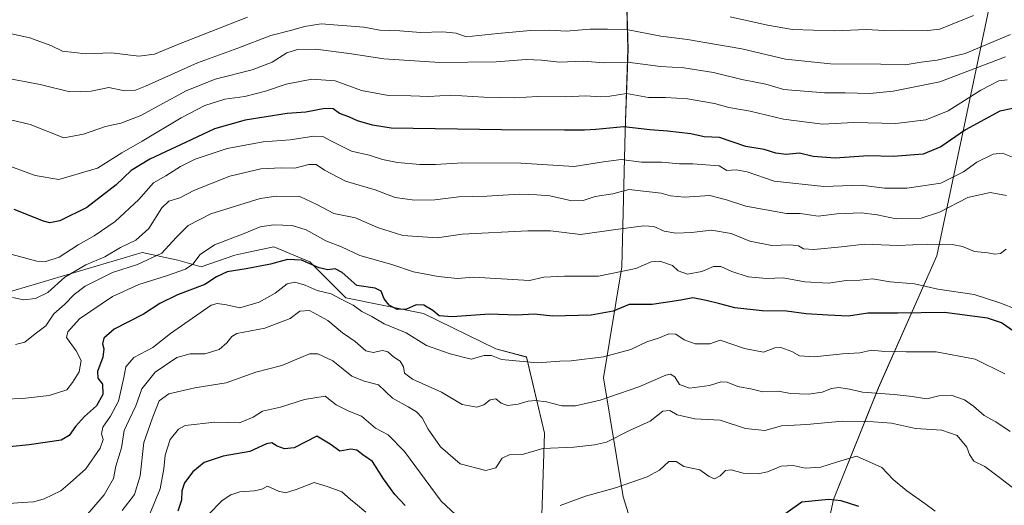
# Model space of a CAD drawing. Units: metres. Extents: x 651896 to 655361, y 4725473 to 4727862.
# Drawn here: x 654371 to 654722, y 4727430 to 4727603 of the extents above; entities that cross this region are included whole.
import ezdxf

# ---------------------------------------------------------------- set-up
doc = ezdxf.new("R2010")
doc.units = ezdxf.units.M
doc.header["$MEASUREMENT"] = 0
for name, color, linetype, lineweight in [('Arbolado forestal CxS', 92, 'Continuous', 0), ('Curva de nivel maestra', 36, 'Continuous', 30), ('Curva de nivel normal', 36, 'Continuous', 0), ('Matorral CxS', 135, 'Continuous', 0), ('Suelo desnudo CxS', 43, 'Continuous', 0)]:
    doc.layers.add(name, color=color, linetype=linetype, lineweight=lineweight)

# ---------------------------------------------------------------- blocks, each defined once
blk = doc.blocks.new('*U152')
at = {"layer": 'Suelo desnudo CxS', "color": 43, "linetype": 'Continuous', "lineweight": 0}
for points in [[(654366.6599, 4727505.4419, 989.5475), (654414.7305, 4727519.6951, 984.4064), (654427.5207, 4727516.8931, 979.9424), (654435.8477, 4727514.5951, 975.9728), (654447.8007, 4727518.7589, 975.7321), (654451.0701, 4727519.4529, 975.7483), (654461.6959, 4727521.7087, 975.5438), (654474.5589, 4727516.3675, 974.1638), (654487.4527, 4727503.4595, 969.9517), (654515.1289, 4727497.8585, 972.9107), (654540.9107, 4727485.2693, 970.0659), (654551.7967, 4727482.4123, 969.7752), (654558.3013, 4727455.2775, 960.6166), (654557.2417, 4727426.0141, 954.0582)], [(654592.5857, 4727412.4359, 948.1347), (654586.2821, 4727432.5857, 952.9703), (654579.3369, 4727474.9581, 966.1897), (654585.8157, 4727514.5485, 979.0632), (654586.9575, 4727562.8777, 997.6687), (654588.0161, 4727592.1413, 1010.6343), (654587.3185, 4727616.2689, 1021.8078)], [(654720.5205, 4727624.6265, 1024.6326), (654698.1765, 4727518.4823, 983.3082), (654677.2963, 4727471.4791, 964.3269), (654661.2935, 4727431.6099, 949.1151), (654655.1369, 4727402.8325, 942.115), (654655.6423, 4727363.4491, 929.6063), (654662.3303, 4727312.0267, 920.2925), (654660.8853, 4727314.0357, 920.6797), (654644.3813, 4727314.2679, 921.2083), (654640.4205, 4727288.5143, 918.6487), (654641.4099, 4727252.8559, 914.051), (654664.9875, 4727216.2923, 902.2328), (654674.0821, 4727192.4333, 897.1983)]]:
    blk.add_polyline3d(points, dxfattribs=at)
blk = doc.blocks.new('*U181')
at = {"layer": 'Curva de nivel normal', "color": 36, "linetype": 'Continuous', "lineweight": 0}
blk.add_polyline3d([(654724.3, 4727455.82, 965), (654719.21, 4727459.3, 965), (654714.99, 4727461.5, 965), (654711.25, 4727464.83, 965), (654707.99, 4727467.12, 965), (654703.26, 4727468.81, 965), (654698.91, 4727468.61, 965), (654694.55, 4727467.49, 965), (654689.38, 4727468.28, 965), (654682.88, 4727469.1, 965), (654671.69, 4727469.87, 965), (654666.95, 4727470.9, 965), (654663.21, 4727471.56, 965), (654660.64, 4727471.23, 965), (654657.25, 4727469.83, 965), (654652.34, 4727469.16, 965), (654645.94, 4727469.45, 965), (654641.7, 4727470.22, 965), (654636.15, 4727469.99, 965), (654632.3, 4727470.9, 965), (654627.21, 4727471.85, 965), (654623.34, 4727473.42, 965), (654621.25, 4727473.55, 965), (654617.08, 4727472.24, 965), (654609.94, 4727471.35, 965), (654606.39, 4727472.64, 965), (654604.76, 4727475.3, 965), (654603.15, 4727476.24, 965), (654601.55, 4727475.95, 965), (654591.88, 4727471.74, 965), (654578.15, 4727467.04, 965), (654569.29, 4727464.96, 965), (654564.43, 4727464.95, 965), (654558.99, 4727466.42, 965), (654555.08, 4727466.92, 965), (654552.46, 4727466.72, 965), (654548.83, 4727465.63, 965), (654545.08, 4727465.11, 965), (654542.85, 4727465.96, 965), (654540.88, 4727467.46, 965), (654538.82, 4727467.1, 965), (654536.66, 4727465.35, 965), (654534.16, 4727464.58, 965), (654528.87, 4727465.43, 965), (654521.56, 4727469.86, 965), (654511.17, 4727474.49, 965), (654508.27, 4727476.59, 965), (654507.92, 4727478.94, 965), (654506.77, 4727480.94, 965), (654504.35, 4727482.5, 965), (654502.37, 4727484.23, 965), (654500.44, 4727484.76, 965), (654497.2, 4727483.96, 965), (654494.54, 4727484.64, 965), (654490.78, 4727487.99, 965), (654486.27, 4727491.01, 965), (654480.94, 4727495.47, 965), (654474.42, 4727498.95, 965), (654470.98, 4727498.76, 965), (654467.54, 4727496.18, 965), (654458.54, 4727492.65, 965), (654448.56, 4727490.76, 965), (654446.75, 4727489.77, 965), (654444.96, 4727487.44, 965), (654442.25, 4727485.04, 965), (654437.08, 4727483.59, 965), (654431.93, 4727483.56, 965), (654427.18, 4727482.18, 965), (654419.46, 4727477.06, 965), (654414.62, 4727471.06, 965), (654412.58, 4727465.06, 965), (654410.06, 4727459.73, 965), (654408.37, 4727456.22, 965), (654407.38, 4727450.03, 965), (654405.35, 4727443.55, 965), (654404.55, 4727439.07, 965), (654401.21, 4727433.26, 965), (654390.91, 4727421.33, 965)], dxfattribs=at)

msp = doc.modelspace()

# ---------------------------------------------------------------- linework, layer by layer
at = {"layer": 'Arbolado forestal CxS', "color": 92, "linetype": 'Continuous', "lineweight": 0}
for points in [[(654587.32, 4727616.27, 1021.81), (654588.02, 4727592.14, 1010.63), (654586.96, 4727562.88, 997.67), (654585.82, 4727514.55, 979.06), (654579.34, 4727474.96, 966.19), (654586.28, 4727432.59, 952.97), (654592.59, 4727412.44, 948.13)], [(654592.59, 4727412.44, 948.13), (654586.28, 4727432.59, 952.97), (654579.34, 4727474.96, 966.19), (654585.82, 4727514.55, 979.06), (654586.96, 4727562.88, 997.67), (654588.02, 4727592.14, 1010.63), (654587.32, 4727616.27, 1021.81)], [(654557.24, 4727426.01, 954.06), (654558.3, 4727455.28, 960.62), (654551.8, 4727482.41, 969.78), (654540.91, 4727485.27, 970.07), (654515.13, 4727497.86, 972.91), (654487.45, 4727503.46, 969.95), (654474.56, 4727516.37, 974.16), (654461.7, 4727521.71, 975.54), (654451.07, 4727519.45, 975.75), (654447.8, 4727518.76, 975.73), (654435.85, 4727514.6, 975.97), (654427.52, 4727516.89, 979.94), (654414.73, 4727519.7, 984.41), (654366.66, 4727505.44, 989.55)], [(654366.66, 4727505.44, 989.55), (654414.73, 4727519.7, 984.41), (654427.52, 4727516.89, 979.94), (654435.85, 4727514.6, 975.97), (654447.8, 4727518.76, 975.73), (654451.07, 4727519.45, 975.75), (654461.7, 4727521.71, 975.54), (654474.56, 4727516.37, 974.16), (654487.45, 4727503.46, 969.95), (654515.13, 4727497.86, 972.91), (654540.91, 4727485.27, 970.07), (654551.8, 4727482.41, 969.78), (654558.3, 4727455.28, 960.62), (654557.24, 4727426.01, 954.06)]]:
    msp.add_polyline3d(points, dxfattribs=at)
at = {"layer": 'Curva de nivel maestra', "color": 36, "linetype": 'Continuous', "lineweight": 30}
for points in [[(654725.22, 4727570.96, 1000), (654720.59, 4727570.01, 1000), (654708.36, 4727563.4, 1000), (654699.58, 4727557.38, 1000), (654693.31, 4727554.66, 1000), (654682.6, 4727553.93, 1000), (654673.62, 4727554.14, 1000), (654661.9, 4727553.34, 1000), (654654.04, 4727553.9, 1000), (654649.22, 4727555.08, 1000), (654644.41, 4727554.57, 1000), (654640.74, 4727555.07, 1000), (654636.55, 4727556.36, 1000), (654629.98, 4727557.43, 1000), (654620.61, 4727560.62, 1000), (654615.12, 4727560.91, 1000), (654610.48, 4727561.9, 1000), (654602.09, 4727562.95, 1000), (654595.82, 4727563.34, 1000), (654586.59, 4727564.44, 1000), (654576.56, 4727563.46, 1000), (654572.49, 4727563.32, 1000), (654565.36, 4727563.22, 1000), (654542.88, 4727563.44, 1000), (654503.62, 4727563.97, 1000), (654496.87, 4727565, 1000), (654491.54, 4727566.64, 1000), (654488.53, 4727568.04, 1000), (654485.16, 4727569.21, 1000), (654482.86, 4727570.81, 1000), (654479.87, 4727571.02, 1000), (654473.2, 4727569.65, 1000), (654466.54, 4727569.15, 1000), (654451.54, 4727566.88, 1000), (654440.54, 4727563.72, 1000), (654432.2, 4727559.87, 1000), (654417.54, 4727552.88, 1000), (654410.87, 4727548.86, 1000), (654405.54, 4727543.79, 1000), (654395.06, 4727535.72, 1000), (654385.4, 4727530.9, 1000), (654381.81, 4727530.21, 1000), (654379.59, 4727530.79, 1000), (654369.14, 4727535.01, 1000)], [(654725.46, 4727491.65, 975), (654721.17, 4727494.56, 975), (654716.2, 4727496.21, 975), (654700.88, 4727498.25, 975), (654684.21, 4727498.09, 975), (654673.55, 4727498.03, 975), (654666.62, 4727496.98, 975), (654659.24, 4727497.32, 975), (654651.55, 4727497.75, 975), (654644.52, 4727498.79, 975), (654635.85, 4727498.84, 975), (654626.12, 4727499.89, 975), (654620.74, 4727501.34, 975), (654615.84, 4727502.6, 975), (654611.12, 4727503.48, 975), (654606.88, 4727502.62, 975), (654596.69, 4727501.13, 975), (654588.48, 4727501.08, 975), (654582.7, 4727498.74, 975), (654574.88, 4727497.38, 975), (654561.21, 4727496.97, 975), (654554.55, 4727497.71, 975), (654548.42, 4727497.34, 975), (654538.68, 4727497.7, 975), (654525.37, 4727496.68, 975), (654520.7, 4727497.09, 975), (654518.42, 4727498.97, 975), (654515.18, 4727500.85, 975), (654512.54, 4727500.96, 975), (654509.02, 4727499.41, 975), (654505.75, 4727499.35, 975), (654502.87, 4727500.89, 975), (654501.02, 4727503.14, 975), (654500, 4727505.84, 975), (654497.87, 4727506.99, 975), (654491.34, 4727507.91, 975), (654486.12, 4727512.57, 975), (654483.65, 4727513.89, 975), (654481.04, 4727513.52, 975), (654477.87, 4727514.24, 975), (654471.54, 4727516.88, 975), (654466.6, 4727517.14, 975), (654460.54, 4727515.46, 975), (654451.88, 4727513.8, 975), (654445.1, 4727512.81, 975), (654441.28, 4727510.98, 975), (654437.1, 4727508.28, 975), (654427.34, 4727504.53, 975), (654421.07, 4727501.45, 975), (654415.2, 4727497.66, 975), (654404.85, 4727492.31, 975), (654401.07, 4727489.16, 975), (654400.68, 4727487.13, 975), (654401.17, 4727485.35, 975), (654400.8, 4727482.37, 975), (654398.85, 4727477.3, 975), (654399.02, 4727474.84, 975), (654400.69, 4727472.7, 975), (654400.81, 4727469.06, 975), (654398.46, 4727465.06, 975), (654394.22, 4727461.16, 975), (654391.04, 4727457.6, 975), (654388.8, 4727454.38, 975), (654385.92, 4727452.8, 975), (654374.54, 4727451.1, 975), (654367.44, 4727450.41, 975)], [(654508.59, 4727429.42, 950), (654504.86, 4727433.45, 950), (654500.87, 4727439.04, 950), (654496.92, 4727445.17, 950), (654493.49, 4727447.54, 950), (654491.36, 4727449.22, 950), (654489.23, 4727449.58, 950), (654485.27, 4727448.83, 950), (654481.83, 4727451.3, 950), (654477.11, 4727454.18, 950), (654468.95, 4727450.04, 950), (654465.52, 4727449.72, 950), (654462.95, 4727450.6, 950), (654461.03, 4727451.85, 950), (654459.06, 4727451.43, 950), (654453.18, 4727448.73, 950), (654443.68, 4727447.04, 950), (654436.94, 4727444.86, 950), (654432.9, 4727441.51, 950), (654429.87, 4727437.5, 950), (654428.87, 4727434.75, 950), (654428.78, 4727431.33, 950), (654427.54, 4727427.49, 950)], [(654670.3, 4727429.07, 950), (654664.08, 4727431.1, 950), (654659.46, 4727431.64, 950), (654650.05, 4727430.64, 950), (654640.74, 4727424.09, 950)]]:
    msp.add_polyline3d(points, dxfattribs=at)
at = {"layer": 'Curva de nivel normal', "color": 36, "linetype": 'Continuous', "lineweight": 0}
for points in [[(654452.35, 4727603.53, 1020), (654426.89, 4727593.62, 1020), (654419.21, 4727590.34, 1020), (654413.62, 4727589.64, 1020), (654403.86, 4727590.88, 1020), (654394.64, 4727590.45, 1020), (654386.35, 4727591.37, 1020), (654382.27, 4727593.47, 1020), (654374.7, 4727596.23, 1020), (654362.07, 4727598.94, 1020)], [(654711.21, 4727604.1, 1020), (654699.17, 4727599.3, 1020), (654694.92, 4727598.78, 1020), (654685.81, 4727598.93, 1020), (654679.21, 4727598.77, 1020), (654673.08, 4727599.13, 1020), (654661.69, 4727598.62, 1020), (654646.67, 4727599.19, 1020), (654637.79, 4727600.65, 1020), (654624.46, 4727603.65, 1020)], [(654724.39, 4727597.35, 1015), (654708.21, 4727590.62, 1015), (654698.21, 4727588.18, 1015), (654692.55, 4727587.51, 1015), (654686.86, 4727586.57, 1015), (654678.15, 4727586.79, 1015), (654660.2, 4727586.93, 1015), (654644.22, 4727588.55, 1015), (654628.63, 4727592.29, 1015), (654618.87, 4727593.86, 1015), (654609.29, 4727595.54, 1015), (654599.69, 4727596.76, 1015), (654587.46, 4727599.17, 1015), (654580.76, 4727599.29, 1015), (654574.5, 4727599.23, 1015), (654565.94, 4727598.61, 1015), (654560.15, 4727598.89, 1015), (654553.2, 4727598.8, 1015), (654541.55, 4727597.74, 1015), (654530.32, 4727596.56, 1015), (654526.76, 4727597.81, 1015), (654522, 4727598.36, 1015), (654514.05, 4727598.13, 1015), (654506.66, 4727598.64, 1015), (654499.54, 4727598.93, 1015), (654493.79, 4727599.92, 1015), (654478.66, 4727601.19, 1015), (654472.69, 4727600.27, 1015), (654468.19, 4727598.92, 1015), (654460.66, 4727597.01, 1015), (654448.91, 4727592.55, 1015), (654434.56, 4727587.32, 1015), (654416.01, 4727578.96, 1015), (654412.39, 4727577.55, 1015), (654408.51, 4727577.24, 1015), (654402.87, 4727578.42, 1015), (654396.54, 4727577.2, 1015), (654388.93, 4727576.89, 1015), (654378.43, 4727579.52, 1015), (654360.01, 4727582.96, 1015)], [(654722.58, 4727589.4, 1010), (654699.22, 4727580.52, 1010), (654682.55, 4727577.2, 1010), (654674.21, 4727576.29, 1010), (654665.42, 4727576.6, 1010), (654658.07, 4727576.56, 1010), (654643.62, 4727577.8, 1010), (654637.13, 4727579.65, 1010), (654628.62, 4727581.3, 1010), (654618.53, 4727583.81, 1010), (654607.88, 4727585.47, 1010), (654599.55, 4727585.97, 1010), (654587.88, 4727587.46, 1010), (654579.21, 4727587.31, 1010), (654572.22, 4727587.83, 1010), (654563.58, 4727587.53, 1010), (654557.15, 4727588.26, 1010), (654551.66, 4727588.42, 1010), (654541.06, 4727587.58, 1010), (654520.88, 4727587.37, 1010), (654500.96, 4727588.72, 1010), (654489.48, 4727590.51, 1010), (654476.7, 4727592.08, 1010), (654470.21, 4727592.03, 1010), (654466.37, 4727590.8, 1010), (654461.08, 4727587.55, 1010), (654454.05, 4727584.77, 1010), (654440.82, 4727581.44, 1010), (654430.49, 4727577.29, 1010), (654414.03, 4727568.34, 1010), (654407.22, 4727565.72, 1010), (654401.73, 4727564.58, 1010), (654393.88, 4727561.78, 1010), (654386.87, 4727560.51, 1010), (654374.88, 4727565.29, 1010), (654365.29, 4727567.55, 1010)], [(654723.22, 4727581.23, 1005), (654720.28, 4727580.8, 1005), (654713.88, 4727577.54, 1005), (654702.21, 4727570.11, 1005), (654694.21, 4727566.95, 1005), (654683.55, 4727565.69, 1005), (654668.51, 4727565.94, 1005), (654657.39, 4727565.46, 1005), (654643.51, 4727567.24, 1005), (654631.58, 4727570.05, 1005), (654623.92, 4727571.35, 1005), (654618.88, 4727572.74, 1005), (654609.26, 4727574.45, 1005), (654601.37, 4727574.89, 1005), (654595.38, 4727574.9, 1005), (654587.48, 4727576.34, 1005), (654581.54, 4727575.4, 1005), (654578.13, 4727575.1, 1005), (654572.86, 4727575.46, 1005), (654565.88, 4727575.11, 1005), (654555.81, 4727575.24, 1005), (654547.59, 4727574.8, 1005), (654536.64, 4727574.98, 1005), (654524.9, 4727575.69, 1005), (654517.04, 4727575.27, 1005), (654510.56, 4727575.54, 1005), (654502.63, 4727575.58, 1005), (654492.98, 4727577.37, 1005), (654483.66, 4727580.82, 1005), (654475.24, 4727581.44, 1005), (654466.15, 4727579.68, 1005), (654458.72, 4727577.19, 1005), (654451.38, 4727575.32, 1005), (654444.29, 4727574.26, 1005), (654437.09, 4727572.02, 1005), (654428.72, 4727567.72, 1005), (654414.83, 4727559.31, 1005), (654407.54, 4727555.24, 1005), (654398.87, 4727549.67, 1005), (654385.07, 4727545.7, 1005), (654376.67, 4727547.14, 1005), (654364.4, 4727551.58, 1005)], [(654725.1, 4727553.62, 995), (654721.6, 4727555.12, 995), (654718.2, 4727554.72, 995), (654712.39, 4727551.86, 995), (654707.67, 4727548.37, 995), (654699.55, 4727544.36, 995), (654693.12, 4727543.37, 995), (654687.49, 4727542.63, 995), (654679.45, 4727542.64, 995), (654671.12, 4727543.63, 995), (654657.79, 4727543.18, 995), (654640.15, 4727545.09, 995), (654630.55, 4727548.38, 995), (654626.55, 4727549.17, 995), (654623.21, 4727548.94, 995), (654620.49, 4727550.55, 995), (654611.14, 4727551.28, 995), (654606.34, 4727551.27, 995), (654599.98, 4727551.89, 995), (654592.8, 4727551.85, 995), (654585.54, 4727552.78, 995), (654579.34, 4727552.03, 995), (654568.88, 4727550.26, 995), (654549.85, 4727551.48, 995), (654529.09, 4727551.6, 995), (654519.32, 4727551.01, 995), (654513.79, 4727551.05, 995), (654505.78, 4727551.72, 995), (654500.48, 4727552.79, 995), (654495.73, 4727554.32, 995), (654489.44, 4727555.73, 995), (654481.59, 4727559.65, 995), (654479.18, 4727561.04, 995), (654475.98, 4727561.18, 995), (654467.56, 4727559.83, 995), (654457.94, 4727559.12, 995), (654445.08, 4727556.73, 995), (654433.72, 4727552.88, 995), (654428.42, 4727550.31, 995), (654423.2, 4727547.01, 995), (654418.81, 4727544.48, 995), (654413.64, 4727538.6, 995), (654405.18, 4727530.69, 995), (654397.62, 4727525.56, 995), (654391.98, 4727522.44, 995), (654385.14, 4727517.95, 995), (654380.39, 4727516.43, 995), (654377.2, 4727516.59, 995), (654364.87, 4727519.89, 995)], [(654722.99, 4727539.93, 990), (654717.13, 4727541.06, 990), (654709.21, 4727539.24, 990), (654699.15, 4727534.04, 990), (654692.5, 4727531.88, 990), (654683.66, 4727531.61, 990), (654676.88, 4727533.06, 990), (654671.28, 4727533.84, 990), (654662.43, 4727533.44, 990), (654655.8, 4727532.61, 990), (654649.36, 4727533.62, 990), (654644.55, 4727533.57, 990), (654630.01, 4727536.2, 990), (654623.14, 4727538.45, 990), (654617.25, 4727539.94, 990), (654608.14, 4727539.43, 990), (654603.19, 4727539.8, 990), (654599.79, 4727540.81, 990), (654588.37, 4727542.13, 990), (654582.65, 4727540.55, 990), (654576.28, 4727539.65, 990), (654571.98, 4727538.18, 990), (654568.03, 4727538.11, 990), (654560.14, 4727539.87, 990), (654555.57, 4727540.26, 990), (654549.38, 4727540.46, 990), (654537.67, 4727539.71, 990), (654527.7, 4727539.47, 990), (654519.18, 4727538.43, 990), (654511.93, 4727538.28, 990), (654505.05, 4727539.29, 990), (654497.81, 4727541.96, 990), (654487.29, 4727545.05, 990), (654479.81, 4727548.99, 990), (654476.87, 4727551.03, 990), (654474.2, 4727551, 990), (654469.2, 4727549.75, 990), (654464.33, 4727549.85, 990), (654457.05, 4727549.49, 990), (654446.06, 4727546.86, 990), (654433.41, 4727541.82, 990), (654428.21, 4727539.2, 990), (654424.28, 4727537.91, 990), (654421.78, 4727535.54, 990), (654417.15, 4727528.22, 990), (654412.54, 4727524.02, 990), (654407.01, 4727521.39, 990), (654401.44, 4727518.14, 990), (654394.68, 4727515.22, 990), (654387.2, 4727510.86, 990), (654381.2, 4727505.36, 990), (654376.79, 4727503.21, 990), (654372.56, 4727502.75, 990), (654368.53, 4727503.58, 990)], [(654722.89, 4727520.83, 985), (654720.88, 4727519.36, 985), (654718.88, 4727519.08, 985), (654716.3, 4727519.5, 985), (654711.55, 4727520.01, 985), (654707.3, 4727521.77, 985), (654703.55, 4727522.53, 985), (654694.88, 4727522.64, 985), (654684.23, 4727522.15, 985), (654672.38, 4727522.68, 985), (654664.2, 4727521.73, 985), (654654.26, 4727520.78, 985), (654650.6, 4727520.97, 985), (654648.83, 4727522, 985), (654645.98, 4727522.43, 985), (654639.31, 4727522.11, 985), (654631.49, 4727523.64, 985), (654624.75, 4727526.46, 985), (654617.78, 4727527.6, 985), (654610.72, 4727526.82, 985), (654605.13, 4727526.6, 985), (654600.88, 4727527.26, 985), (654597.27, 4727528.9, 985), (654593.63, 4727529.18, 985), (654583.71, 4727527.9, 985), (654571.07, 4727526.04, 985), (654560.35, 4727527.37, 985), (654552.29, 4727527.44, 985), (654528.87, 4727526.16, 985), (654519.94, 4727524.91, 985), (654507.78, 4727525.74, 985), (654498.65, 4727528.56, 985), (654490.87, 4727531.98, 985), (654483.17, 4727533.62, 985), (654477.08, 4727536.79, 985), (654471.02, 4727539.59, 985), (654462.56, 4727539.78, 985), (654456.91, 4727538.95, 985), (654439.25, 4727533.48, 985), (654431.17, 4727529.24, 985), (654426.87, 4727525.05, 985), (654421.84, 4727519.46, 985), (654413.06, 4727515.43, 985), (654404.17, 4727512.5, 985), (654394.5, 4727507.62, 985), (654390.48, 4727504.69, 985), (654387.26, 4727501.26, 985), (654383.31, 4727497.85, 985), (654380.48, 4727493.47, 985), (654376.61, 4727490.7, 985), (654372.89, 4727487.64, 985), (654369.6, 4727486.84, 985)], [(654732.68, 4727496.98, 980), (654720.64, 4727501.73, 980), (654711.4, 4727504.66, 980), (654698.53, 4727506.64, 980), (654690.15, 4727508.55, 980), (654681.53, 4727509.25, 980), (654675.21, 4727510.3, 980), (654670.72, 4727509.85, 980), (654665.76, 4727509.69, 980), (654659.54, 4727508.68, 980), (654651.08, 4727509.15, 980), (654643.37, 4727510.68, 980), (654637.46, 4727510.35, 980), (654630.83, 4727511.01, 980), (654625.04, 4727512.89, 980), (654621.14, 4727514.65, 980), (654618.45, 4727514.63, 980), (654614.29, 4727512.88, 980), (654609.24, 4727511.97, 980), (654605.86, 4727513.14, 980), (654603.84, 4727515.04, 980), (654599.38, 4727516.59, 980), (654596.3, 4727516.34, 980), (654590.82, 4727513.98, 980), (654577.55, 4727511.19, 980), (654565.38, 4727511.28, 980), (654558.01, 4727510.86, 980), (654552.88, 4727509.71, 980), (654532.88, 4727510.91, 980), (654527.23, 4727510.4, 980), (654520.33, 4727511.11, 980), (654511.58, 4727512.82, 980), (654503.76, 4727515.44, 980), (654492.43, 4727518.56, 980), (654485.88, 4727521.63, 980), (654480.28, 4727523.77, 980), (654473.23, 4727527.75, 980), (654468.31, 4727529.28, 980), (654461.58, 4727529.51, 980), (654456.87, 4727528.78, 980), (654451.2, 4727526.42, 980), (654440.62, 4727522.38, 980), (654435.51, 4727518.91, 980), (654432.84, 4727515.53, 980), (654430.18, 4727513.7, 980), (654423.87, 4727511.42, 980), (654413.61, 4727508.31, 980), (654404.15, 4727504.02, 980), (654392.46, 4727496.05, 980), (654388.23, 4727491.33, 980), (654387.84, 4727489.35, 980), (654391.3, 4727484.63, 980), (654392.98, 4727481.21, 980), (654392.26, 4727477.13, 980), (654389.97, 4727473.33, 980), (654387.91, 4727470.72, 980), (654381.61, 4727468.73, 980), (654372.08, 4727467.61, 980), (654365.57, 4727467.33, 980)], [(654722.42, 4727476.4, 970), (654711.85, 4727481.58, 970), (654697.88, 4727484.26, 970), (654687.21, 4727484.21, 970), (654679.55, 4727484.43, 970), (654674.88, 4727484.88, 970), (654670.69, 4727483.95, 970), (654664.45, 4727483.56, 970), (654654.36, 4727482.47, 970), (654649.21, 4727482.88, 970), (654646.38, 4727484.36, 970), (654642.55, 4727485.79, 970), (654640.38, 4727485.68, 970), (654636.38, 4727484.19, 970), (654629.53, 4727485.48, 970), (654620.88, 4727488.42, 970), (654617.21, 4727487.12, 970), (654611.92, 4727487.09, 970), (654608.04, 4727488.54, 970), (654605.13, 4727490.6, 970), (654602.57, 4727490.7, 970), (654598.88, 4727489.1, 970), (654594.79, 4727487.8, 970), (654589.02, 4727485.07, 970), (654579.23, 4727482.5, 970), (654567.7, 4727481.02, 970), (654563.68, 4727480.87, 970), (654555.78, 4727480.3, 970), (654542.95, 4727481.53, 970), (654539.4, 4727482.93, 970), (654536.75, 4727482.93, 970), (654532.04, 4727481.64, 970), (654524.63, 4727483.51, 970), (654516.22, 4727486.5, 970), (654508.86, 4727491.05, 970), (654501.1, 4727494.28, 970), (654496.68, 4727496.8, 970), (654493.15, 4727498.68, 970), (654490.04, 4727500.83, 970), (654485.5, 4727503.1, 970), (654482.2, 4727504.96, 970), (654477.2, 4727506.1, 970), (654472.87, 4727508, 970), (654469.2, 4727509.09, 970), (654466.46, 4727508.5, 970), (654462.21, 4727505.2, 970), (654456.46, 4727501.9, 970), (654449.57, 4727499.88, 970), (654444.81, 4727501, 970), (654441.54, 4727501.51, 970), (654439.43, 4727500.87, 970), (654424.87, 4727490.8, 970), (654418.54, 4727485.81, 970), (654411.82, 4727482.21, 970), (654408.94, 4727478.92, 970), (654408.25, 4727475.06, 970), (654406.32, 4727466.68, 970), (654403.54, 4727461.38, 970), (654400.77, 4727457.39, 970), (654400.32, 4727455.06, 970), (654400.88, 4727453.06, 970), (654399.78, 4727449.86, 970), (654394.73, 4727442.59, 970), (654389.1, 4727437.51, 970), (654385.76, 4727434.71, 970), (654379.79, 4727431.82, 970), (654376.16, 4727430.74, 970), (654371.94, 4727430.54, 970), (654364.16, 4727429.93, 970)], [(654726.2, 4727435.08, 960), (654720.5, 4727439.49, 960), (654715.24, 4727443.33, 960), (654711.3, 4727445.29, 960), (654709.8, 4727447.64, 960), (654708.86, 4727450.28, 960), (654705.37, 4727454.44, 960), (654699.87, 4727456.36, 960), (654690.53, 4727456.98, 960), (654682, 4727458.85, 960), (654675.59, 4727459.26, 960), (654664.54, 4727459.49, 960), (654651.77, 4727458.36, 960), (654642.77, 4727457.91, 960), (654636.77, 4727456.26, 960), (654629.91, 4727456.95, 960), (654620.88, 4727459.86, 960), (654611.87, 4727460.4, 960), (654605.55, 4727461.78, 960), (654602.88, 4727463.38, 960), (654600.46, 4727463.11, 960), (654595.95, 4727459.55, 960), (654588.83, 4727456.39, 960), (654580.31, 4727452.09, 960), (654576.03, 4727451.08, 960), (654568.7, 4727450.26, 960), (654557.6, 4727449.79, 960), (654550.77, 4727447.8, 960), (654545.62, 4727447.58, 960), (654543.17, 4727446.38, 960), (654540.95, 4727442.92, 960), (654537.27, 4727441.97, 960), (654528.12, 4727444.3, 960), (654521.15, 4727450.43, 960), (654516.72, 4727456.64, 960), (654514.6, 4727460.7, 960), (654512.66, 4727462.88, 960), (654509.62, 4727464.7, 960), (654504, 4727467.71, 960), (654499.03, 4727472.44, 960), (654493.89, 4727473.74, 960), (654489.56, 4727475.53, 960), (654482.77, 4727481.1, 960), (654477.4, 4727483.56, 960), (654474.42, 4727483.54, 960), (654464.53, 4727479.43, 960), (654455.3, 4727477.06, 960), (654444.78, 4727473.25, 960), (654433.62, 4727471.39, 960), (654424.31, 4727469.32, 960), (654420.87, 4727466.82, 960), (654418.51, 4727460.68, 960), (654415.32, 4727451.9, 960), (654414.03, 4727440.03, 960), (654412.08, 4727433.45, 960), (654407.63, 4727427.67, 960)], [(654529.97, 4727423.04, 955), (654521.42, 4727431.06, 955), (654508.36, 4727448.7, 955), (654502.46, 4727454.65, 955), (654498.02, 4727457.09, 955), (654493.03, 4727461.38, 955), (654488.43, 4727463.05, 955), (654483.9, 4727465.41, 955), (654479.98, 4727468.42, 955), (654472.69, 4727467.26, 955), (654464.16, 4727464.48, 955), (654457.68, 4727463.1, 955), (654454.38, 4727460.99, 955), (654449.44, 4727458.97, 955), (654440.68, 4727459.16, 955), (654430.16, 4727457.99, 955), (654427.73, 4727456.67, 955), (654424.75, 4727453.03, 955), (654422.95, 4727447.39, 955), (654422.53, 4727442.52, 955), (654421.18, 4727435.39, 955), (654417.49, 4727426.56, 955)], [(654697.49, 4727427.51, 955), (654693.85, 4727430.2, 955), (654687.4, 4727434.71, 955), (654682.53, 4727438.76, 955), (654678.53, 4727443.03, 955), (654669.55, 4727447.06, 955), (654662.68, 4727445, 955), (654656.82, 4727443.2, 955), (654651.21, 4727442.78, 955), (654646.88, 4727443.75, 955), (654642.6, 4727443.48, 955), (654637.75, 4727441.48, 955), (654634.26, 4727440.77, 955), (654629.12, 4727441, 955), (654624.83, 4727442.15, 955), (654622.78, 4727441.91, 955), (654620.88, 4727440.11, 955), (654618.92, 4727439.03, 955), (654616.98, 4727439.77, 955), (654613.66, 4727442.17, 955), (654607.89, 4727443.4, 955), (654605.14, 4727445.15, 955), (654602.61, 4727445.18, 955), (654599.21, 4727442.06, 955), (654594.88, 4727439.71, 955), (654583.55, 4727435.8, 955), (654572.88, 4727432.8, 955), (654563.88, 4727429.49, 955)], [(654494.48, 4727427.14, 945), (654491.61, 4727429.58, 945), (654489.03, 4727431.56, 945), (654485.98, 4727434.3, 945), (654481.12, 4727436.17, 945), (654476.11, 4727437.7, 945), (654469.64, 4727435.22, 945), (654465.91, 4727434.03, 945), (654463.4, 4727434.63, 945), (654459.47, 4727436.41, 945), (654457.45, 4727435.34, 945), (654454.8, 4727434.66, 945), (654449.64, 4727434.34, 945), (654446.45, 4727433.29, 945), (654443.32, 4727431.24, 945), (654438.22, 4727426.06, 945)]]:
    msp.add_polyline3d(points, dxfattribs=at)
at = {"layer": 'Matorral CxS', "color": 135, "linetype": 'Continuous', "lineweight": 0}
for points in [[(654705.78, 4727190.16, 895.71), (654689.93, 4727237.01, 906.55), (654672.1, 4727256.82, 909.68), (654670.12, 4727292.48, 917.51), (654662.33, 4727312.03, 920.29), (654655.64, 4727363.45, 929.61), (654655.14, 4727402.83, 942.12), (654661.29, 4727431.61, 949.12), (654677.3, 4727471.48, 964.33), (654698.18, 4727518.48, 983.31), (654720.52, 4727624.63, 1024.63), (654720.12, 4727625.38, 1025.1), (654760.01, 4727661.3, 1041.13)], [(654720.12, 4727625.38, 1025.1), (654720.52, 4727624.63, 1024.63), (654698.18, 4727518.48, 983.31), (654677.3, 4727471.48, 964.33), (654661.29, 4727431.61, 949.12), (654655.14, 4727402.83, 942.12), (654655.64, 4727363.45, 929.61), (654662.33, 4727312.03, 920.29)]]:
    msp.add_polyline3d(points, dxfattribs=at)
at = {"layer": 'Suelo desnudo CxS', "color": 43, "linetype": 'Continuous', "lineweight": 0}
for points in [[(654720.12, 4727625.38, 1025.1), (654720.52, 4727624.63, 1024.63), (654698.18, 4727518.48, 983.31), (654677.3, 4727471.48, 964.33), (654661.29, 4727431.61, 949.12), (654655.14, 4727402.83, 942.12), (654655.64, 4727363.45, 929.61), (654662.33, 4727312.03, 920.29)], [(654592.59, 4727412.44, 948.13), (654586.28, 4727432.59, 952.97), (654579.34, 4727474.96, 966.19), (654585.82, 4727514.55, 979.06), (654586.96, 4727562.88, 997.67), (654588.02, 4727592.14, 1010.63), (654587.32, 4727616.27, 1021.81)], [(654366.66, 4727505.44, 989.55), (654414.73, 4727519.7, 984.41), (654427.52, 4727516.89, 979.94), (654435.85, 4727514.6, 975.97), (654447.8, 4727518.76, 975.73), (654451.07, 4727519.45, 975.75), (654461.7, 4727521.71, 975.54), (654474.56, 4727516.37, 974.16), (654487.45, 4727503.46, 969.95), (654515.13, 4727497.86, 972.91), (654540.91, 4727485.27, 970.07), (654551.8, 4727482.41, 969.78), (654558.3, 4727455.28, 960.62), (654557.24, 4727426.01, 954.06)]]:
    msp.add_polyline3d(points, dxfattribs=at)

# ---------------------------------------------------------------- block references
at = {"layer": 'Curva de nivel normal', "color": 36, "linetype": 'Continuous', "lineweight": 0}
msp.add_blockref('*U181', (0, 0), dxfattribs=at)
at = {"layer": 'Suelo desnudo CxS', "color": 43, "linetype": 'Continuous', "lineweight": 0}
msp.add_blockref('*U152', (0, 0), dxfattribs=at)

doc.saveas('drawing.dxf')
